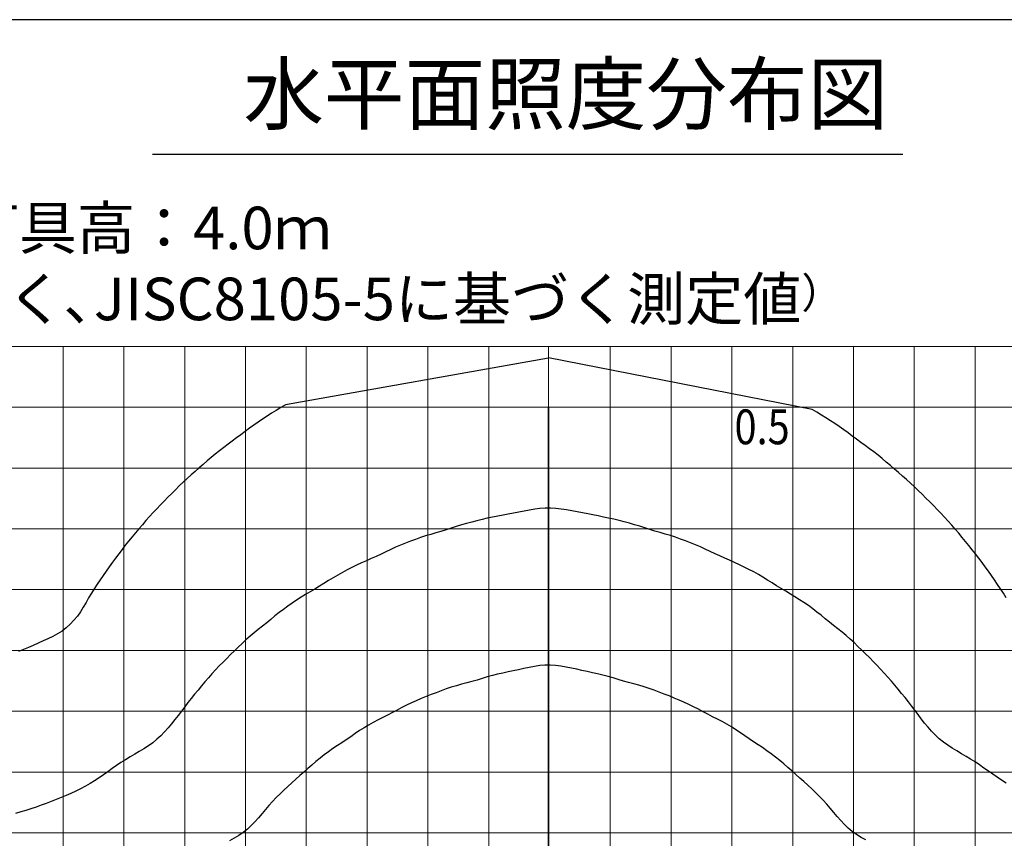
# Model space of a CAD drawing. Extents: x -20179 to 58414, y 15900 to 28374.
# Drawn here: x -6724 to -5105, y 23464 to 24810 of the extents above; entities that cross this region are included whole.
import ezdxf
from ezdxf.enums import TextEntityAlignment as Align

# ---------------------------------------------------------------- set-up
doc = ezdxf.new("R2010")
doc.units = 0
doc.header["$LTSCALE"] = 20
doc.header["$MEASUREMENT"] = 0
doc.layers.add('LXBNP000', color=7, linetype='Continuous')
doc.layers.add('文字', color=7, linetype='Continuous')
doc.layers.add('照明分布', color=7, linetype='Continuous', lineweight=25)

msp = doc.modelspace()

# ---------------------------------------------------------------- linework, layer by layer
at = {"lineweight": 15}
for p, q in [((-8052.911, 24273.063), (-3652.911, 24273.063)), ((-8052.911, 24173.063), (-3652.911, 24173.063)), ((-8052.911, 24073.063), (-3652.911, 24073.063)), ((-8052.911, 23973.063), (-3652.911, 23973.063)), ((-8052.911, 23873.063), (-3652.911, 23873.063)), ((-8052.911, 23773.063), (-3652.911, 23773.063)), ((-8052.911, 23573.063), (-3652.911, 23573.063)), ((-8052.911, 23473.063), (-3652.911, 23473.063))]:
    msp.add_line(p, q, dxfattribs=at)
at = {"linetype": 'Continuous', "lineweight": 15}
for p, q in [((-6652.911, 22273.063), (-6652.911, 24273.063)), ((-6552.911, 22273.063), (-6552.911, 24273.063)), ((-6452.911, 22273.063), (-6452.911, 24273.063)), ((-6252.911, 22273.063), (-6252.911, 24273.063)), ((-6152.911, 22273.063), (-6152.911, 24273.063)), ((-6052.911, 22273.063), (-6052.911, 24273.063)), ((-5952.911, 22273.063), (-5952.911, 24273.063)), ((-5752.911, 22273.063), (-5752.911, 24273.063)), ((-5652.911, 22273.063), (-5652.911, 24273.063)), ((-5552.911, 22273.063), (-5552.911, 24273.063)), ((-5452.911, 22273.063), (-5452.911, 24273.063)), ((-5252.911, 22273.063), (-5252.911, 24273.063)), ((-5152.911, 22273.063), (-5152.911, 24273.063))]:
    msp.add_line(p, q, dxfattribs=at)
at = {"color": 6, "linetype": 'Continuous', "lineweight": 15}
for p, q in [((-6352.911, 22273.063), (-6352.911, 24273.063)), ((-5854.568, 22272.731), (-5854.568, 24272.731)), ((-5352.911, 22273.063), (-5352.911, 24273.063))]:
    msp.add_line(p, q, dxfattribs=at)
at = {"linetype": 'Continuous'}
for p, q in [((-5854.63, 24173.184), (-5854.63, 22273.184)), ((-5854.509, 22273.209), (-5854.509, 24173.209))]:
    msp.add_line(p, q, dxfattribs=at)
at = {"color": 6, "lineweight": 15}
msp.add_line((-8052.911, 23673.063), (-3652.911, 23673.063), dxfattribs=at)
msp.add_lwpolyline([(-8182.669, 24810.4), (-8182.669, 22078.221), (-3480.778, 22078.221), (-3480.778, 24810.4), (-8182.669, 24810.4)])
at = {"layer": 'LXBNP000', "color": 120}
for points in [[(-5854.366, 24253.547), (-6287.244, 24176.782), (-6294.865, 24172.381), (-6302.436, 24167.896), (-6309.936, 24163.29), (-6317.36, 24158.559), (-6324.708, 24153.708), (-6331.982, 24148.744), (-6339.18, 24143.673), (-6346.303, 24138.499), (-6353.353, 24133.228), (-6360.378, 24127.928), (-6367.456, 24122.692), (-6374.556, 24117.485), (-6381.647, 24112.265), (-6388.694, 24106.992), (-6395.664, 24101.625), (-6402.524, 24096.122), (-6409.237, 24090.437), (-6415.876, 24084.66), (-6422.521, 24078.884), (-6429.199, 24073.147), (-6435.879, 24067.413), (-6442.519, 24061.638), (-6449.079, 24055.777), (-6455.52, 24049.787), (-6461.839, 24043.666), (-6468.08, 24037.461), (-6474.295, 24031.224), (-6480.515, 24024.995), (-6486.727, 24018.758), (-6492.899, 24012.485), (-6498.999, 24006.144), (-6504.997, 23999.709), (-6510.888, 23993.174), (-6516.697, 23986.562), (-6522.457, 23979.905), (-6528.188, 23973.223), (-6533.88, 23966.51), (-6539.521, 23959.754), (-6545.099, 23952.948), (-6550.6, 23946.081), (-6556.016, 23939.145), (-6561.35, 23932.146), (-6566.622, 23925.099), (-6571.834, 23918.008), (-6576.987, 23910.873), (-6582.08, 23903.695), (-6587.115, 23896.476), (-6592.092, 23889.217), (-6597.011, 23881.918), (-6601.844, 23874.563), (-6606.457, 23867.072), (-6610.871, 23859.456), (-6615.227, 23851.805), (-6619.674, 23844.209), (-6624.362, 23836.76), (-6629.445, 23829.553), (-6635.041, 23822.692), (-6641.125, 23816.259), (-6647.68, 23810.349), (-6654.684, 23805.042), (-6662.073, 23800.323), (-6669.789, 23796.118), (-6677.735, 23792.279), (-6685.813, 23788.66), (-6693.926, 23785.114), (-6701.976, 23781.494), (-6709.996, 23777.874), (-6718.12, 23774.49), (-6726.33, 23771.31)], [(-5101.576, 23859.678), (-5106.188, 23867.173), (-5111.031, 23874.521), (-5115.954, 23881.817), (-5120.938, 23889.071), (-5125.982, 23896.284), (-5131.083, 23903.455), (-5136.242, 23910.587), (-5141.455, 23917.677), (-5146.725, 23924.726), (-5152.065, 23931.721), (-5157.485, 23938.652), (-5162.992, 23945.515), (-5168.576, 23952.316), (-5174.223, 23959.067), (-5179.919, 23965.778), (-5185.652, 23972.458), (-5191.415, 23979.112), (-5197.229, 23985.719), (-5203.127, 23992.248), (-5209.133, 23998.676), (-5215.238, 24005.011), (-5221.414, 24011.281), (-5227.628, 24017.515), (-5233.849, 24023.745), (-5240.063, 24029.981), (-5246.309, 24036.182), (-5252.637, 24042.294), (-5259.087, 24048.274), (-5265.653, 24054.128), (-5272.297, 24059.899), (-5278.978, 24065.632), (-5285.656, 24071.369), (-5292.296, 24077.149), (-5298.938, 24082.924), (-5305.661, 24088.596), (-5312.517, 24094.104), (-5319.487, 24099.472), (-5326.537, 24104.741), (-5333.633, 24109.954), (-5340.74, 24115.153), (-5347.824, 24120.381), (-5354.852, 24125.678), (-5361.908, 24130.939), (-5369.04, 24136.1), (-5376.248, 24141.158), (-5383.529, 24146.109), (-5390.884, 24150.95), (-5398.31, 24155.678), (-5405.81, 24160.284), (-5413.389, 24164.757), (-5421.012, 24169.155), (-5854.366, 24254.262)]]:
    msp.add_lwpolyline(points, dxfattribs=at)
at = {"layer": 'LXBNP000', "color": 100}
msp.add_lwpolyline([(-5102.015, 23554.847), (-5109.467, 23559.513), (-5116.767, 23564.424), (-5123.972, 23569.486), (-5131.133, 23574.614), (-5138.299, 23579.729), (-5145.517, 23584.762), (-5152.835, 23589.645), (-5160.294, 23594.321), (-5167.863, 23598.836), (-5175.474, 23603.286), (-5183.063, 23607.766), (-5190.562, 23612.374), (-5197.907, 23617.206), (-5205.028, 23622.359), (-5211.811, 23627.952), (-5218.248, 23633.935), (-5224.384, 23640.25), (-5230.262, 23646.836), (-5235.925, 23653.633), (-5241.419, 23660.583), (-5246.787, 23667.625), (-5252.07, 23674.698), (-5257.347, 23681.736), (-5262.717, 23688.704), (-5268.175, 23695.607), (-5273.711, 23702.45), (-5279.314, 23709.24), (-5284.975, 23715.984), (-5290.683, 23722.688), (-5296.442, 23729.345), (-5302.281, 23735.929), (-5308.237, 23742.402), (-5314.315, 23748.761), (-5320.487, 23755.032), (-5326.723, 23761.245), (-5332.991, 23767.428), (-5339.262, 23773.61), (-5345.527, 23779.796), (-5351.864, 23785.901), (-5358.355, 23791.832), (-5365.015, 23797.573), (-5371.803, 23803.173), (-5378.668, 23808.686), (-5385.564, 23814.166), (-5392.441, 23819.667), (-5399.249, 23825.247), (-5406.037, 23830.846), (-5412.943, 23836.303), (-5419.978, 23841.597), (-5427.13, 23846.738), (-5434.389, 23851.73), (-5441.743, 23856.583), (-5449.183, 23861.302), (-5456.7, 23865.888), (-5464.269, 23870.377), (-5471.813, 23874.905), (-5479.303, 23879.523), (-5486.768, 23884.184), (-5494.243, 23888.829), (-5501.762, 23893.403), (-5509.364, 23897.839), (-5517.058, 23902.118), (-5524.835, 23906.248), (-5532.69, 23910.231), (-5540.617, 23914.068), (-5548.61, 23917.762), (-5556.664, 23921.313), (-5564.726, 23924.838), (-5572.729, 23928.495), (-5580.692, 23932.24), (-5588.644, 23936.012), (-5596.613, 23939.749), (-5604.624, 23943.392), (-5612.714, 23946.863), (-5620.87, 23950.179), (-5629.089, 23953.339), (-5637.367, 23956.342), (-5645.7, 23959.188), (-5654.084, 23961.875), (-5662.513, 23964.413), (-5670.965, 23966.867), (-5679.417, 23969.32), (-5687.843, 23971.852), (-5696.222, 23974.535), (-5704.582, 23977.283), (-5712.987, 23979.902), (-5721.445, 23982.353), (-5729.947, 23984.649), (-5738.486, 23986.803), (-5747.052, 23988.828), (-5755.638, 23990.734), (-5764.238, 23992.525), (-5772.852, 23994.242), (-5781.48, 23995.913), (-5790.124, 23997.564), (-5798.785, 23999.225), (-5807.465, 24000.921), (-5816.162, 24002.626), (-5824.874, 24004.222), (-5833.597, 24005.588), (-5842.328, 24006.6), (-5851.064, 24007.135), (-5859.801, 24007.077), (-5868.536, 24006.444), (-5877.266, 24005.357), (-5885.987, 24003.94), (-5894.697, 24002.315), (-5903.391, 24000.606), (-5912.067, 23998.921), (-5920.726, 23997.267), (-5929.367, 23995.617), (-5937.993, 23993.941), (-5946.604, 23992.209), (-5955.201, 23990.394), (-5963.783, 23988.468), (-5972.344, 23986.42), (-5980.876, 23984.239), (-5989.371, 23981.913), (-5997.82, 23979.431), (-6006.215, 23976.784), (-6014.574, 23974.03), (-6022.961, 23971.375), (-6031.393, 23968.862), (-6039.846, 23966.414), (-6048.297, 23963.952), (-6056.719, 23961.393), (-6065.095, 23958.675), (-6073.419, 23955.803), (-6081.688, 23952.774), (-6089.896, 23949.588), (-6098.04, 23946.243), (-6106.113, 23942.735), (-6114.117, 23939.077), (-6122.081, 23935.33), (-6130.033, 23931.557), (-6138, 23927.82), (-6146.011, 23924.181), (-6154.08, 23920.671), (-6162.125, 23917.099), (-6170.106, 23913.38), (-6178.018, 23909.513), (-6185.858, 23905.5), (-6193.619, 23901.34), (-6201.298, 23897.034), (-6208.882, 23892.566), (-6216.388, 23887.972), (-6223.858, 23883.319), (-6231.327, 23878.665), (-6238.828, 23874.066), (-6246.384, 23869.557), (-6253.949, 23865.059), (-6261.454, 23860.456), (-6268.876, 23855.712), (-6276.206, 23850.825), (-6283.439, 23845.795), (-6290.566, 23840.619), (-6297.581, 23835.297), (-6304.476, 23829.826), (-6311.254, 23824.214), (-6318.068, 23818.641), (-6324.939, 23813.133), (-6331.824, 23807.641), (-6338.676, 23802.113), (-6345.45, 23796.498), (-6352.1, 23790.746), (-6358.566, 23784.786), (-6364.883, 23778.66), (-6371.149, 23772.473), (-6377.418, 23766.291), (-6383.678, 23760.1), (-6389.901, 23753.875), (-6396.057, 23747.59), (-6402.121, 23741.217), (-6408.059, 23734.726), (-6413.881, 23728.127), (-6419.631, 23721.462), (-6425.333, 23714.754), (-6430.982, 23708.001), (-6436.569, 23701.198), (-6442.087, 23694.341), (-6447.529, 23687.425), (-6452.886, 23680.447), (-6458.155, 23673.4), (-6463.455, 23666.346), (-6468.865, 23659.349), (-6474.416, 23652.459), (-6480.144, 23645.724), (-6486.081, 23639.195), (-6492.261, 23632.922), (-6498.719, 23626.954), (-6505.516, 23621.377), (-6512.659, 23616.256), (-6520.02, 23611.449), (-6527.534, 23606.862), (-6535.135, 23602.398), (-6542.755, 23597.96), (-6550.33, 23593.454), (-6557.776, 23588.759), (-6565.071, 23583.841), (-6572.278, 23578.791), (-6579.441, 23573.671), (-6586.605, 23568.547), (-6593.822, 23563.503), (-6601.146, 23558.629), (-6608.629, 23554.014), (-6616.282, 23549.682), (-6624.082, 23545.601), (-6632.001, 23541.736), (-6640.014, 23538.051), (-6648.094, 23534.513), (-6656.216, 23531.087), (-6664.364, 23527.758), (-6672.547, 23524.526), (-6680.772, 23521.401), (-6689.044, 23518.392), (-6697.359, 23515.505), (-6705.713, 23512.745), (-6714.103, 23510.11), (-6722.522, 23507.572), (-6730.963, 23505.103)], dxfattribs=at)
at = {"layer": 'LXBNP000', "color": 80}
msp.add_lwpolyline([(-5332.459, 23461.416), (-5340.201, 23465.614), (-5347.728, 23470.151), (-5354.921, 23475.205), (-5361.657, 23480.824), (-5367.978, 23486.901), (-5373.985, 23493.327), (-5379.775, 23499.992), (-5385.449, 23506.788), (-5391.105, 23513.605), (-5396.843, 23520.333), (-5402.792, 23526.832), (-5408.935, 23533.128), (-5415.199, 23539.304), (-5421.565, 23545.38), (-5428.012, 23551.373), (-5434.52, 23557.305), (-5441.067, 23563.194), (-5447.634, 23569.06), (-5454.2, 23574.922), (-5460.808, 23580.74), (-5467.501, 23586.467), (-5474.285, 23592.088), (-5481.166, 23597.59), (-5488.148, 23602.96), (-5495.235, 23608.185), (-5502.432, 23613.249), (-5509.76, 23618.119), (-5517.128, 23622.933), (-5524.43, 23627.854), (-5531.683, 23632.853), (-5538.941, 23637.84), (-5546.259, 23642.725), (-5553.691, 23647.417), (-5561.296, 23651.816), (-5569.035, 23655.991), (-5576.858, 23660.029), (-5584.714, 23664.014), (-5592.553, 23668.031), (-5600.328, 23672.164), (-5608.036, 23676.408), (-5615.846, 23680.452), (-5623.765, 23684.284), (-5631.774, 23687.94), (-5639.852, 23691.454), (-5647.983, 23694.86), (-5656.147, 23698.19), (-5664.336, 23701.455), (-5672.554, 23704.635), (-5680.809, 23707.699), (-5689.112, 23710.615), (-5697.47, 23713.349), (-5705.894, 23715.868), (-5714.379, 23718.188), (-5722.888, 23720.436), (-5731.378, 23722.762), (-5739.819, 23725.271), (-5748.231, 23727.861), (-5756.666, 23730.332), (-5765.152, 23732.566), (-5773.688, 23734.605), (-5782.266, 23736.512), (-5790.88, 23738.352), (-5799.52, 23740.188), (-5808.181, 23742.086), (-5816.857, 23744.02), (-5825.544, 23745.84), (-5834.241, 23747.398), (-5842.944, 23748.543), (-5851.651, 23749.126), (-5860.359, 23749.01), (-5869.065, 23748.232), (-5877.766, 23746.939), (-5886.46, 23745.282), (-5895.145, 23743.411), (-5903.816, 23741.476), (-5912.471, 23739.601), (-5921.103, 23737.768), (-5929.706, 23735.913), (-5938.272, 23733.973), (-5946.793, 23731.882), (-5955.262, 23729.577), (-5963.684, 23727.047), (-5972.101, 23724.461), (-5980.558, 23722.01), (-5989.058, 23719.724), (-5997.564, 23717.469), (-6006.033, 23715.098), (-6014.435, 23712.506), (-6022.776, 23709.712), (-6031.063, 23706.748), (-6039.305, 23703.645), (-6047.513, 23700.434), (-6055.694, 23697.146), (-6063.849, 23693.795), (-6071.964, 23690.358), (-6080.022, 23686.801), (-6088.004, 23683.092), (-6095.891, 23679.196), (-6103.665, 23675.082), (-6111.374, 23670.837), (-6119.169, 23666.741), (-6127.016, 23662.737), (-6134.865, 23658.742), (-6142.668, 23654.672), (-6150.377, 23650.447), (-6157.928, 23645.956), (-6165.314, 23641.187), (-6172.606, 23636.26), (-6179.859, 23631.264), (-6187.126, 23626.285), (-6194.456, 23621.409), (-6201.828, 23616.604), (-6209.126, 23611.689), (-6216.297, 23606.589), (-6223.349, 23601.317), (-6230.29, 23595.894), (-6237.129, 23590.338), (-6243.877, 23584.67), (-6250.542, 23578.909), (-6257.131, 23573.071), (-6263.693, 23567.204), (-6270.245, 23561.322), (-6276.771, 23555.411), (-6283.254, 23549.454), (-6289.675, 23543.434), (-6296.019, 23537.336), (-6302.267, 23531.143), (-6308.376, 23524.814), (-6314.295, 23518.282), (-6320.057, 23511.58), (-6325.753, 23504.808), (-6331.478, 23498.069), (-6337.324, 23491.466), (-6343.386, 23485.102), (-6349.758, 23479.08), (-6356.564, 23473.541), (-6363.859, 23468.641), (-6371.45, 23464.206), (-6379.231, 23460.069)], dxfattribs=at)
at = {"layer": '文字'}
msp.add_line((-6505.688, 24589.429), (-5271.686, 24589.429), dxfattribs=at)

# ---------------------------------------------------------------- texts
at = {"layer": 'LXBNP000', "width": 0.812282}
msp.add_text('0.5', height=57.267, dxfattribs=at).set_placement((-5548.574, 24112.193), (-5457.901, 24112.193), align=Align.FIT)
at = {"layer": '文字', "attachment_point": 1}
for s, insert, char_height, width in [('水平面照度分布図', (-6356.395, 24736.961), 97.1554, 2054.45089), ('{\\H1.4x;（照明光束＝光源光束ではなく､JISC8105-5に基づく測定値}）', (-7986.895, 24386.227), 50, 2670.78615)]:
    msp.add_mtext(s, dxfattribs=dict(at, insert=insert, char_height=char_height, width=width))
at = {"layer": '照明分布', "insert": (-7984.871, 24619.539), "char_height": 70, "width": 2294.48982, "attachment_point": 1}
msp.add_mtext('照度分布条件\\P照明光束：3200lm  Ra80\u3000灯具高：4.0ｍ', dxfattribs=at)

doc.saveas('drawing.dxf')
